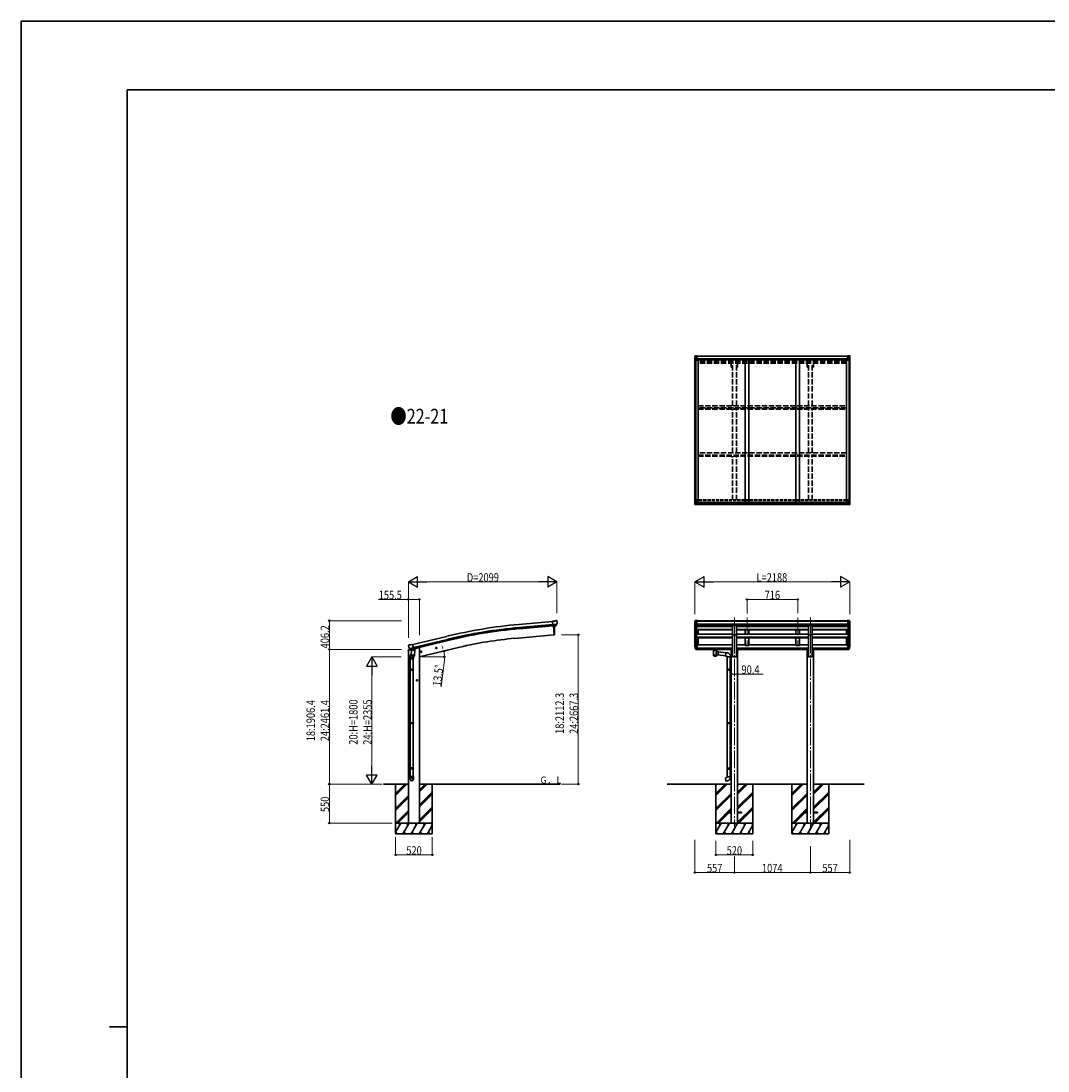
# Model space of a CAD drawing. Units: millimetres. Extents: x 0 to 42050, y 0 to 29700.
# Drawn here: x 0 to 14519, y 14850 to 29700 of the extents above; entities that cross this region are included whole.
import ezdxf

# ---------------------------------------------------------------- set-up
doc = ezdxf.new("R2010")
doc.units = ezdxf.units.MM
doc.linetypes.add('YCENTER_1', pattern=[13, 10, -1, 1, -1])
doc.linetypes.add('YHIDDEN_1', pattern=[4, 3, -1])
for name, color, linetype, lineweight in [('USER1', 3, 'Continuous', 13), ('YKK_12', 2, 'Continuous', 13), ('YKK_13', 4, 'Continuous', 30), ('YKK_A1', 4, 'Continuous', 30), ('YKK_D', 6, 'Continuous', 13), ('YKK_ZWAK', 7, 'Continuous', 30)]:
    doc.layers.add(name, color=color, linetype=linetype, lineweight=lineweight)
doc.styles.add('text-b', font='extslim2.shx', dxfattribs={"width": 0.8, "bigfont": 'extfont2.shx'})

msp = doc.modelspace()

# ---------------------------------------------------------------- linework, layer by layer
at = {"layer": 'YKK_12', "linetype": 'YCENTER_1', "ltscale": 25}
for p, q in [((10085, 21264), (10085, 20857)), ((10264, 21264), (10264, 20857)), ((10980, 21264), (10980, 20857)), ((11159, 21264), (11159, 20857)), ((10085, 21006), (10085, 18256)), ((11159, 21006), (11159, 18256))]:
    msp.add_line(p, q, dxfattribs=at)
at = {"layer": 'YKK_13', "linetype": 'Continuous'}
for p, q in [((9526, 24961), (9526, 24901)), ((9526, 24961), (9526, 24961)), ((9527, 24962), (9536, 24963)), ((9527, 24962), (9527, 24962)), ((9527, 24962), (9527, 24962)), ((9536, 24963), (9528, 24962)), ((9529, 24961), (9529, 24961)), ((9529, 24901), (9529, 24961)), ((9533, 24958), (9530, 24962)), ((9534, 24954), (9536, 24954)), ((9534, 24941), (9534, 24954)), ((9536, 24963), (9548, 24964)), ((9548, 24964), (9536, 24963)), ((9536, 24954), (9548, 24954)), ((9539, 24948), (9539, 24949)), ((9539, 24949), (9540, 24949)), ((9540, 24948), (9539, 24948)), ((9541, 24950), (9541, 24951)), ((9541, 24951), (9542, 24951)), ((9542, 24951), (9542, 24950)), ((9543, 24949), (9544, 24949)), ((9544, 24948), (9543, 24948)), ((9544, 24949), (9544, 24948)), ((9547, 24954), (9548, 24954)), ((9555, 24964), (9548, 24964)), ((9548, 24938), (9548, 24964)), ((9548, 24963), (9555, 24963)), ((9550, 24958), (9548, 24958)), ((9550, 24954), (9548, 24954)), ((9555, 24963), (9550, 24963)), ((9550, 24963), (9550, 24937)), ((9555, 24962), (9550, 24962)), ((9558, 24959), (9550, 24959)), ((9550, 24959), (9550, 24957)), ((9558, 24959), (9550, 24959)), ((9550, 24958), (9550, 24958)), ((9550, 24958), (9558, 24958)), ((9550, 24957), (9550, 24957)), ((9550, 24957), (9550, 24957)), ((9565, 24957), (9550, 24957)), ((9550, 24957), (9550, 24957)), ((9560, 24957), (9550, 24957)), ((9550, 24956), (9554, 24956)), ((9554, 24953), (9550, 24953)), ((9554, 24937), (9554, 24957)), ((9555, 24963), (9555, 24964)), ((9555, 24963), (9555, 24963)), ((9555, 24963), (9555, 24962)), ((9555, 24962), (9555, 24961)), ((9557, 24959), (9557, 24959)), ((9558, 24958), (9558, 24959)), ((9560, 24962), (9562, 24961)), ((9560, 24962), (9560, 24961)), ((9560, 24962), (9560, 24962)), ((9560, 24958), (9565, 24958)), ((9560, 24957), (9560, 24958)), ((9560, 24957), (9560, 24957)), ((9560, 24957), (9566, 24957)), ((9565, 24959), (9565, 24958)), ((9565, 24958), (9566, 24958)), ((9566, 24958), (9566, 24959)), ((9566, 24958), (9566, 24957)), ((9566, 24957), (9566, 24957)), ((11678, 24958), (11678, 24959)), ((11679, 24958), (11678, 24958)), ((11678, 24958), (11678, 24957)), ((11684, 24957), (11678, 24957)), ((11678, 24957), (11678, 24957)), ((11679, 24959), (11679, 24958)), ((11684, 24958), (11679, 24958)), ((11679, 24957), (11694, 24957)), ((11684, 24962), (11683, 24961)), ((11684, 24962), (11685, 24962)), ((11684, 24957), (11684, 24958)), ((11684, 24957), (11694, 24957)), ((11684, 24957), (11684, 24957)), ((11685, 24962), (11685, 24961)), ((11686, 24958), (11686, 24959)), ((11686, 24959), (11694, 24959)), ((11686, 24959), (11694, 24959)), ((11694, 24958), (11686, 24958)), ((11690, 24964), (11696, 24964)), ((11690, 24963), (11690, 24964)), ((11696, 24963), (11690, 24963)), ((11690, 24963), (11690, 24963)), ((11690, 24963), (11695, 24963)), ((11690, 24963), (11690, 24962)), ((11690, 24962), (11695, 24962)), ((11690, 24962), (11690, 24961)), ((11691, 24937), (11691, 24957)), ((11695, 24956), (11691, 24956)), ((11691, 24953), (11695, 24953)), ((11694, 24959), (11694, 24957)), ((11694, 24958), (11695, 24958)), ((11694, 24957), (11694, 24957)), ((11694, 24957), (11694, 24957)), ((11694, 24957), (11694, 24957)), ((11695, 24963), (11695, 24937)), ((11695, 24958), (11696, 24958)), ((11695, 24954), (11696, 24954)), ((11696, 24938), (11696, 24964)), ((11708, 24963), (11696, 24964)), ((11696, 24964), (11708, 24963)), ((11697, 24954), (11696, 24954)), ((11708, 24954), (11696, 24954)), ((11702, 24949), (11701, 24949)), ((11701, 24949), (11701, 24948)), ((11701, 24948), (11702, 24948)), ((11704, 24951), (11703, 24951)), ((11703, 24951), (11703, 24950)), ((11704, 24950), (11704, 24951)), ((11706, 24949), (11705, 24949)), ((11705, 24948), (11706, 24948)), ((11706, 24948), (11706, 24949)), ((11717, 24962), (11708, 24963)), ((11708, 24963), (11716, 24962)), ((11711, 24954), (11708, 24954)), ((11711, 24958), (11714, 24962)), ((11711, 24941), (11711, 24954)), ((11715, 24961), (11715, 24961)), ((11715, 24901), (11715, 24961)), ((11717, 24962), (11717, 24962)), ((11717, 24962), (11717, 24962)), ((11718, 24961), (11718, 24901)), ((11718, 24961), (11718, 24961)), ((9526, 24901), (9529, 24901)), ((9529, 24901), (9559, 24901)), ((9530, 24928), (9534, 24940)), ((9530, 24928), (9536, 24927)), ((9536, 24941), (9534, 24941)), ((9536, 24941), (9548, 24941)), ((9536, 24941), (9536, 24941)), ((9536, 24927), (9560, 24927)), ((9541, 24946), (9541, 24947)), ((9542, 24946), (9541, 24946)), ((9542, 24947), (9542, 24946)), ((9550, 24941), (9548, 24941)), ((9559, 24935), (9549, 24937)), ((9549, 24937), (9559, 24936)), ((9549, 24937), (9549, 24937)), ((9554, 24944), (9550, 24944)), ((9559, 24936), (9559, 24935)), ((9560, 24936), (9564, 24936)), ((9560, 24902), (9560, 24935)), ((9564, 24934), (9560, 24934)), ((9565, 24924), (9560, 24924)), ((9581, 24920), (9560, 24920)), ((9564, 24936), (9564, 24934)), ((9565, 24936), (9564, 24936)), ((9564, 24934), (9565, 24934)), ((9565, 24920), (9565, 24936)), ((11664, 24920), (11684, 24920)), ((11680, 24936), (11681, 24936)), ((11680, 24920), (11680, 24936)), ((11681, 24934), (11680, 24934)), ((11680, 24924), (11684, 24924)), ((11681, 24936), (11681, 24934)), ((11685, 24936), (11681, 24936)), ((11681, 24934), (11684, 24934)), ((11684, 24902), (11684, 24935)), ((11708, 24927), (11684, 24927)), ((11685, 24935), (11695, 24937)), ((11695, 24937), (11685, 24936)), ((11685, 24936), (11685, 24935)), ((11715, 24901), (11685, 24901)), ((11691, 24944), (11695, 24944)), ((11695, 24941), (11696, 24941)), ((11695, 24937), (11695, 24937)), ((11708, 24941), (11696, 24941)), ((11703, 24947), (11703, 24946)), ((11703, 24946), (11704, 24946)), ((11704, 24946), (11704, 24947)), ((11708, 24941), (11708, 24941)), ((11708, 24941), (11711, 24941)), ((11715, 24928), (11708, 24927)), ((11715, 24928), (11711, 24940)), ((11718, 24901), (11715, 24901)), ((9527, 22926), (9560, 22926)), ((9527, 22865), (9527, 22926)), ((9529, 22926), (9529, 22865)), ((9530, 22899), (9537, 22899)), ((9530, 22899), (9534, 22887)), ((9534, 22885), (9534, 22872)), ((9537, 22885), (9534, 22885)), ((9534, 22872), (9537, 22872)), ((9537, 22899), (9561, 22899)), ((9537, 22885), (9537, 22885)), ((9549, 22885), (9537, 22885)), ((9537, 22872), (9549, 22872)), ((9539, 22877), (9539, 22878)), ((9539, 22878), (9540, 22878)), ((9540, 22877), (9539, 22877)), ((9541, 22880), (9542, 22880)), ((9541, 22879), (9541, 22880)), ((9541, 22875), (9541, 22876)), ((9542, 22875), (9541, 22875)), ((9542, 22880), (9542, 22879)), ((9542, 22876), (9542, 22875)), ((9543, 22878), (9544, 22878)), ((9544, 22877), (9543, 22877)), ((9544, 22878), (9544, 22877)), ((9560, 22891), (9549, 22890)), ((9549, 22890), (9549, 22889)), ((9549, 22889), (9555, 22889)), ((9549, 22889), (9549, 22863)), ((9552, 22889), (9560, 22891)), ((9555, 22889), (9564, 22889)), ((9560, 22891), (9560, 22891)), ((9561, 22925), (9561, 22891)), ((9565, 22888), (9565, 22868)), ((11679, 22888), (11679, 22868)), ((11689, 22889), (11680, 22889)), ((11684, 22925), (11684, 22891)), ((11708, 22899), (11684, 22899)), ((11718, 22926), (11685, 22926)), ((11685, 22891), (11695, 22890)), ((11692, 22889), (11685, 22891)), ((11685, 22891), (11685, 22891)), ((11696, 22889), (11689, 22889)), ((11695, 22890), (11695, 22889)), ((11696, 22889), (11696, 22863)), ((11696, 22885), (11708, 22885)), ((11708, 22872), (11696, 22872)), ((11702, 22878), (11701, 22878)), ((11701, 22878), (11701, 22877)), ((11701, 22877), (11702, 22877)), ((11703, 22880), (11702, 22880)), ((11702, 22880), (11702, 22879)), ((11702, 22876), (11702, 22875)), ((11702, 22875), (11703, 22875)), ((11703, 22879), (11703, 22880)), ((11703, 22875), (11703, 22876)), ((11705, 22878), (11704, 22878)), ((11704, 22877), (11705, 22877)), ((11705, 22877), (11705, 22878)), ((11715, 22899), (11708, 22899)), ((11708, 22885), (11708, 22885)), ((11708, 22885), (11710, 22885)), ((11710, 22872), (11708, 22872)), ((11715, 22899), (11710, 22887)), ((11710, 22885), (11710, 22872)), ((11715, 22926), (11715, 22865)), ((11718, 22865), (11718, 22926)), ((9528, 22864), (9537, 22863)), ((9528, 22864), (9528, 22864)), ((9529, 22865), (9529, 22865)), ((9536, 22863), (9529, 22864)), ((9533, 22868), (9531, 22865)), ((9537, 22863), (9555, 22862)), ((9549, 22863), (9537, 22863)), ((9565, 22868), (9555, 22868)), ((9564, 22868), (9555, 22868)), ((9555, 22862), (9555, 22868)), ((9565, 22868), (9565, 22868)), ((11679, 22868), (11679, 22868)), ((11679, 22868), (11689, 22868)), ((11680, 22868), (11689, 22868)), ((11689, 22862), (11689, 22868)), ((11708, 22863), (11689, 22862)), ((11696, 22863), (11708, 22863)), ((11717, 22864), (11708, 22863)), ((11708, 22863), (11716, 22864)), ((11711, 22868), (11714, 22865)), ((11715, 22865), (11715, 22865)), ((11717, 22864), (11717, 22864))]:
    msp.add_line(p, q, dxfattribs=at)
at = {"layer": 'YKK_13'}
for p, q in [((7541, 21212), (7514, 21210)), ((7520, 21145), (7514, 21210)), ((7577, 21170), (7518, 21165)), ((7530, 21146), (7520, 21145)), ((7530, 21146), (7556, 21148)), ((7530, 21146), (7530, 21146)), ((7541, 21212), (7553, 21219)), ((7568, 21221), (7554, 21219)), ((7564, 21149), (7556, 21148)), ((7556, 21148), (7556, 21148)), ((7566, 21150), (7577, 21169)), ((7577, 21215), (7571, 21219)), ((7577, 21171), (7577, 21170)), ((7577, 21170), (7577, 21169)), ((7578, 21213), (7578, 21211)), ((5476, 20864), (5477, 20863)), ((5480, 20873), (5477, 20866)), ((5484, 20875), (5497, 20878)), ((5490, 20824), (5548, 20837)), ((5490, 20824), (5491, 20823)), ((5507, 20809), (5491, 20823)), ((5491, 20823), (5491, 20823)), ((5511, 20875), (5498, 20878)), ((5510, 20808), (5517, 20810)), ((5511, 20875), (5537, 20882)), ((5511, 20808), (5512, 20809)), ((5512, 20809), (5549, 20817)), ((5514, 20808), (5514, 20808)), ((5515, 20807), (5541, 20800)), ((5518, 20810), (5517, 20810)), ((5522, 20801), (5517, 20734)), ((5542, 20816), (5518, 20810)), ((5567, 20798), (5522, 20801)), ((5523, 20805), (5523, 20801)), ((5552, 20818), (5537, 20882)), ((5543, 20816), (5542, 20816)), ((5543, 20816), (5542, 20801)), ((5543, 20816), (5552, 20818)), ((5549, 20817), (5550, 20818)), ((5552, 20820), (5553, 20820)), ((5553, 20820), (5566, 20805)), ((5563, 20731), (5567, 20798)), ((5566, 20805), (5566, 20798)), ((9531, 20845), (9541, 20826)), ((9542, 20827), (9532, 20846)), ((9533, 20828), (9541, 20811)), ((9548, 20827), (9543, 20827)), ((9548, 20825), (9543, 20825)), ((9548, 20809), (9543, 20809)), ((9548, 20871), (9548, 20809)), ((9555, 20871), (9548, 20871)), ((9555, 20833), (9548, 20833)), ((9555, 20828), (9548, 20828)), ((9555, 20810), (9548, 20810)), ((9555, 20871), (9555, 20810)), ((9770, 20824), (9770, 20825)), ((9770, 20825), (9770, 20825)), ((9770, 20825), (9770, 20825)), ((9770, 20825), (9770, 20825)), ((9770, 20825), (9770, 20825)), ((9770, 20825), (9771, 20825)), ((9770, 20824), (9770, 20823)), ((9770, 20824), (9770, 20814)), ((9770, 20814), (9770, 20814)), ((9770, 20814), (9770, 20813)), ((9770, 20813), (9770, 20813)), ((9770, 20813), (9770, 20813)), ((9770, 20813), (9770, 20813)), ((9770, 20813), (9771, 20813)), ((9771, 20825), (9771, 20825)), ((9771, 20825), (9772, 20825)), ((9771, 20813), (9771, 20813)), ((9771, 20813), (9772, 20813)), ((9772, 20825), (9855, 20825)), ((9772, 20825), (9772, 20825)), ((9772, 20823), (9855, 20823)), ((9772, 20813), (9786, 20813)), ((9772, 20813), (9772, 20813)), ((9786, 20806), (9786, 20817)), ((9786, 20806), (9786, 20806)), ((9786, 20806), (9787, 20805)), ((9787, 20805), (9787, 20804)), ((9787, 20804), (9788, 20803)), ((9788, 20803), (9789, 20802)), ((9789, 20802), (9790, 20802)), ((9790, 20802), (9790, 20721)), ((9836, 20802), (9838, 20803)), ((9836, 20784), (9836, 20802)), ((9836, 20802), (9836, 20802)), ((9838, 20803), (9839, 20803)), ((9839, 20803), (9840, 20804)), ((9840, 20806), (9840, 20817)), ((9840, 20813), (9855, 20813)), ((9840, 20805), (9840, 20806)), ((9840, 20804), (9840, 20805)), ((9855, 20825), (9855, 20825)), ((9855, 20825), (9856, 20825)), ((9855, 20813), (9855, 20813)), ((9855, 20813), (9856, 20813)), ((9856, 20825), (9856, 20825)), ((9856, 20825), (9856, 20825)), ((9856, 20825), (9857, 20825)), ((9856, 20813), (9856, 20813)), ((9856, 20813), (9856, 20813)), ((9856, 20813), (9857, 20813)), ((9857, 20825), (9857, 20825)), ((9857, 20825), (9857, 20825)), ((9857, 20825), (9857, 20824)), ((9857, 20824), (9857, 20814)), ((9857, 20813), (9857, 20814)), ((9857, 20814), (9857, 20814)), ((9857, 20813), (9857, 20813)), ((11690, 20871), (11690, 20810)), ((11690, 20871), (11696, 20871)), ((11690, 20833), (11696, 20833)), ((11690, 20828), (11696, 20828)), ((11690, 20810), (11696, 20810)), ((11696, 20871), (11696, 20809)), ((11696, 20827), (11701, 20827)), ((11696, 20825), (11701, 20825)), ((11696, 20809), (11701, 20809)), ((11703, 20827), (11712, 20846)), ((11714, 20845), (11704, 20826)), ((11711, 20828), (11704, 20811)), ((5501, 20679), (5501, 20713)), ((5547, 20679), (5501, 20679)), ((5503, 20679), (5503, 20532)), ((5519, 20759), (5504, 20721)), ((5516, 20722), (5517, 20734)), ((5563, 20731), (5517, 20734)), ((5517, 20721), (5517, 20721)), ((5518, 20720), (5560, 20717)), ((5548, 20718), (5544, 20706)), ((5545, 20679), (5545, 20532)), ((5547, 20713), (5547, 20679)), ((5563, 20731), (5562, 20719)), ((9861, 20780), (9836, 20784)), ((9836, 20721), (9836, 20738)), ((9836, 20738), (9854, 20735)), ((9861, 20780), (9854, 20735)), ((9962, 20720), (9855, 20737)), ((9966, 20762), (9861, 20778)), ((9966, 20764), (9962, 20718)), ((9962, 20718), (9982, 20716)), ((9987, 20762), (9966, 20764)), ((9982, 20716), (9982, 20706)), ((9982, 20706), (10028, 20706)), ((9984, 20706), (9984, 20532)), ((10026, 20706), (10026, 20534)), ((10028, 20706), (10028, 20717)), ((5501, 20530), (5502, 20532)), ((5547, 20530), (5501, 20530)), ((5501, 20530), (5501, 20522)), ((5547, 20522), (5501, 20522)), ((5501, 20522), (5502, 20520)), ((5546, 20532), (5502, 20532)), ((5546, 20520), (5502, 20520)), ((5503, 20520), (5503, 19776)), ((5545, 20520), (5545, 19776)), ((5547, 20530), (5546, 20532)), ((5547, 20522), (5546, 20520)), ((5547, 20530), (5547, 20522)), ((9982, 20530), (9983, 20532)), ((9982, 20530), (10026, 20530)), ((9982, 20530), (9982, 20522)), ((9982, 20522), (10026, 20522)), ((9982, 20522), (9983, 20520)), ((9983, 20532), (10026, 20532)), ((9983, 20520), (10026, 20520)), ((9984, 20520), (9984, 19776)), ((10022, 20530), (10021, 20532)), ((10022, 20522), (10021, 20520)), ((10022, 20530), (10022, 20522)), ((10024, 20534), (10040, 20535)), ((10024, 20532), (10024, 20534)), ((10024, 20532), (10026, 20532)), ((10024, 20519), (10026, 20519)), ((10024, 20517), (10024, 20519)), ((10024, 20517), (10040, 20517)), ((10026, 20519), (10026, 20532)), ((10026, 20517), (10026, 19778)), ((10040, 20535), (10040, 20517)), ((5501, 19774), (5502, 19776)), ((5547, 19774), (5501, 19774)), ((5501, 19774), (5501, 19766)), ((5547, 19766), (5501, 19766)), ((5501, 19766), (5502, 19764)), ((5546, 19776), (5502, 19776)), ((5546, 19764), (5502, 19764)), ((5503, 19764), (5503, 19014)), ((5545, 19764), (5545, 19014)), ((5547, 19774), (5546, 19776)), ((5547, 19766), (5546, 19764)), ((5547, 19774), (5547, 19766)), ((9982, 19774), (9983, 19776)), ((9982, 19774), (10026, 19774)), ((9982, 19774), (9982, 19766)), ((9982, 19766), (10026, 19766)), ((9982, 19766), (9983, 19764)), ((9983, 19776), (10026, 19776)), ((9983, 19764), (10026, 19764)), ((9984, 19764), (9984, 19131)), ((10022, 19774), (10021, 19776)), ((10022, 19766), (10021, 19764)), ((10022, 19774), (10022, 19766)), ((10024, 19778), (10040, 19779)), ((10024, 19776), (10024, 19778)), ((10024, 19776), (10026, 19776)), ((10024, 19763), (10026, 19763)), ((10024, 19761), (10024, 19763)), ((10024, 19761), (10040, 19761)), ((10026, 19763), (10026, 19776)), ((10026, 19761), (10026, 19133)), ((10040, 19779), (10040, 19761)), ((5501, 19134), (5502, 19136)), ((5547, 19134), (5501, 19134)), ((5501, 19134), (5501, 19126)), ((5547, 19126), (5501, 19126)), ((5501, 19126), (5502, 19124)), ((5501, 18979), (5501, 19014)), ((5547, 19014), (5501, 19014)), ((5546, 19136), (5502, 19136)), ((5546, 19124), (5502, 19124)), ((5503, 19124), (5503, 19014)), ((5545, 19124), (5545, 19014)), ((5547, 19134), (5546, 19136)), ((5547, 19126), (5546, 19124)), ((5547, 19134), (5547, 19126)), ((5547, 18979), (5547, 19014)), ((9982, 19129), (9983, 19131)), ((9982, 19129), (10026, 19129)), ((9982, 19129), (9982, 19121)), ((9982, 19121), (10026, 19121)), ((9982, 19121), (9983, 19119)), ((9982, 19009), (10028, 19009)), ((9982, 18999), (9982, 19009)), ((9983, 19131), (10026, 19131)), ((9983, 19119), (10026, 19119)), ((9984, 19119), (9984, 19009)), ((10022, 19129), (10021, 19131)), ((10022, 19121), (10021, 19119)), ((10022, 19129), (10022, 19121)), ((10024, 19133), (10040, 19134)), ((10024, 19131), (10024, 19133)), ((10024, 19131), (10026, 19131)), ((10024, 19118), (10026, 19118)), ((10024, 19116), (10024, 19118)), ((10024, 19116), (10040, 19116)), ((10026, 19118), (10026, 19131)), ((10026, 19116), (10026, 19009)), ((10028, 19009), (10028, 18998)), ((10040, 19134), (10040, 19116)), ((9962, 18997), (9982, 18999)), ((9966, 18951), (9962, 18997)), ((9987, 18953), (9966, 18951))]:
    msp.add_line(p, q, dxfattribs=at)
at = {"layer": 'YKK_13', "ltscale": 25}
for p, q in [((7527, 21146), (7538, 21018)), ((10058, 21152), (10113, 21152)), ((10058, 21018), (10058, 21152)), ((10113, 21018), (10113, 21152)), ((11132, 21152), (11187, 21152)), ((11132, 21018), (11132, 21152)), ((11187, 21018), (11187, 21152)), ((7538, 21018), (7540, 21018)), ((10058, 21018), (10113, 21018)), ((11132, 21018), (11187, 21018)), ((5660, 20771), (5655, 20790)), ((5862, 20830), (5881, 20834)), ((5866, 20838), (5864, 20830)), ((5864, 20830), (5870, 20825)), ((5874, 20839), (5866, 20838)), ((5874, 20822), (5869, 20842)), ((5870, 20825), (5877, 20827)), ((5879, 20834), (5874, 20839)), ((5877, 20827), (5879, 20834)), ((5648, 20778), (5667, 20783)), ((5653, 20786), (5650, 20779)), ((5650, 20779), (5656, 20774)), ((5660, 20788), (5653, 20786)), ((5656, 20774), (5663, 20775)), ((5665, 20782), (5660, 20788)), ((5663, 20775), (5665, 20782)), ((5609, 20376), (5589, 20376)), ((5599, 20383), (5593, 20380)), ((5593, 20380), (5593, 20372)), ((5593, 20372), (5599, 20368)), ((5599, 20366), (5599, 20386)), ((5606, 20380), (5599, 20383)), ((5599, 20368), (5606, 20372)), ((5606, 20372), (5606, 20380)), ((9985, 18510), (9985, 18501)), ((9985, 18510), (10040, 18510)), ((9985, 18501), (10040, 18501)), ((10130, 18510), (10185, 18510)), ((10130, 18501), (10185, 18501)), ((10185, 18510), (10185, 18501)), ((11059, 18510), (11059, 18501)), ((11059, 18510), (11114, 18510)), ((11059, 18501), (11114, 18501)), ((11204, 18510), (11259, 18510)), ((11204, 18501), (11259, 18501)), ((11259, 18510), (11259, 18501))]:
    msp.add_line(p, q, dxfattribs=at)
at = {"layer": 'YKK_13', "linetype": 'Continuous', "ltscale": 0.5}
for p, q in [((9526, 21211), (9526, 21210)), ((9533, 21220), (9529, 21214)), ((9541, 21149), (9531, 21165)), ((9536, 21220), (9534, 21220)), ((9536, 21220), (9555, 21220)), ((9548, 21147), (9543, 21148)), ((9548, 21147), (9548, 21220)), ((9555, 21148), (9548, 21148)), ((9555, 21220), (9565, 21220)), ((9555, 21148), (9555, 21220)), ((9565, 21219), (9565, 21220)), ((11690, 21220), (11680, 21220)), ((11680, 21219), (11680, 21220)), ((11690, 21148), (11690, 21220)), ((11708, 21220), (11690, 21220)), ((11690, 21148), (11696, 21148)), ((11696, 21147), (11696, 21220)), ((11696, 21147), (11701, 21148)), ((11704, 21149), (11713, 21165)), ((11708, 21220), (11711, 21220)), ((11711, 21220), (11715, 21214)), ((11718, 21211), (11718, 21210)), ((5475, 20796), (5518, 20806)), ((5475, 20803), (5475, 20796)), ((5504, 20812), (5477, 20805)), ((5557, 20815), (5576, 20820)), ((5580, 20828), (5580, 20825))]:
    msp.add_line(p, q, dxfattribs=at)
at = {"layer": 'YKK_13', "linetype": 'Continuous'}
for centre in [(9541, 24949), (11703, 24949), (9542, 22878), (11703, 22878)]:
    msp.add_circle(centre, 5.3, dxfattribs=at)
at = {"layer": 'YKK_13', "ltscale": 25}
for centre, radius in [((5872, 20832), 8.5), ((5872, 20832), 7.7), ((5872, 20832), 6.5), ((5658, 20781), 8.5), ((5658, 20781), 7.7), ((5658, 20781), 6.5), ((5599, 20376), 7.7), ((5599, 20376), 8.5), ((5599, 20376), 6.5)]:
    msp.add_circle(centre, radius, dxfattribs=at)
at = {"layer": 'YKK_13', "linetype": 'Continuous'}
for centre, radius, start, end in [((9527, 24961), 0.999, 93.4424, 179.9508), ((9527, 24961), 1, 93.5002, 180.0008), ((9527, 24961), 0.999, 93.4424, 179.9508), ((9528, 24975), 12.7, 269.2447, 275.1031), ((9530, 24961), 1.28, 131.1783, 182.459), ((9540, 24950), 0.96, 270, 0), ((9540, 24947), 0.96, 0, 90), ((9543, 24950), 0.96, 180, 270), ((9543, 24947), 0.96, 90, 180), ((9550, 24959), 0.5, 180.0011, 270.0011), ((9550, 24959), 0.5, 179.998, 269.9969), ((9550, 24956), 0.513, 91.8803, 181.0471), ((9550, 24956), 0.5, 90.529, 180.0446), ((9565, 24964), 7.69, 268.97, 276.4343), ((11679, 24964), 7.69, 263.5657, 271.03), ((11694, 24959), 0.5, 269.9989, 359.9989), ((11694, 24959), 0.5, 270.0031, 0.002), ((11694, 24956), 0.513, 358.9529, 88.1197), ((11694, 24956), 0.5, 359.9554, 89.471), ((11702, 24950), 0.96, 270, 0), ((11702, 24947), 0.96, 0, 90), ((11705, 24950), 0.96, 180, 270), ((11705, 24947), 0.96, 90, 180), ((11714, 24961), 1.28, 357.541, 48.8217), ((11716, 24975), 12.7, 264.8969, 270.7553), ((11717, 24961), 0.999, 0.0492, 86.5576), ((11717, 24961), 1, 359.9992, 86.4998), ((11717, 24961), 0.999, 0.0492, 86.5576), ((9549, 24938), 0.937, 182.3221, 263.2677), ((9549, 24938), 0.937, 182.3221, 263.2677), ((9559, 24935), 0.937, 2.3221, 83.2677), ((9559, 24934), 0.937, 2.3221, 83.2677), ((9559, 24902), 1, 270, 0), ((11685, 24935), 0.937, 96.7323, 177.6779), ((11685, 24934), 0.937, 96.7323, 177.6779), ((11685, 24902), 1, 180, 270), ((11695, 24938), 0.937, 276.7323, 357.6779), ((11695, 24938), 0.937, 276.7323, 357.6779), ((9540, 22879), 0.96, 270, 0), ((9540, 22876), 0.96, 0, 90), ((9543, 22879), 0.96, 180, 270), ((9543, 22876), 0.96, 90, 180), ((9550, 22889), 0.937, 96.7323, 129.066), ((9560, 22925), 1, 0, 90), ((9560, 22892), 0.937, 276.7323, 357.6779), ((9560, 22892), 0.937, 276.7323, 357.6779), ((11685, 22925), 1, 90, 180), ((11685, 22892), 0.937, 182.3221, 263.2677), ((11685, 22892), 0.937, 182.3221, 263.2677), ((11695, 22889), 0.937, 50.934, 83.2677), ((11702, 22879), 0.96, 270, 0), ((11702, 22876), 0.96, 0, 90), ((11704, 22879), 0.96, 180, 270), ((11704, 22876), 0.96, 90, 180), ((9528, 22865), 0.999, 180.0492, 266.5576), ((9528, 22865), 1, 179.9992, 266.4998), ((9528, 22865), 0.999, 180.0492, 266.5576), ((9531, 22865), 1.28, 177.541, 228.8217), ((9529, 22851), 12.7, 84.8969, 90.7553), ((11714, 22865), 1.28, 311.1783, 2.459), ((11716, 22851), 12.7, 89.2447, 95.1031), ((11717, 22865), 0.999, 273.4424, 359.9508), ((11717, 22865), 1, 273.5002, 0.0008), ((11717, 22865), 0.999, 273.4424, 359.9508)]:
    msp.add_arc(centre, radius, start, end, dxfattribs=at)
at = {"layer": 'YKK_13', "ltscale": 25}
for centre, radius, start, end in [((6644, 21074), 900, 356.6392, 4.6499), ((7540, 21021), 3, 277, 356.6392)]:
    msp.add_arc(centre, radius, start, end, dxfattribs=at)
at = {"layer": 'YKK_13'}
for centre, radius, start, end in [((7554, 21216), 3, 95, 120), ((7568, 21216), 5, 50.0065, 94.9935), ((7376, 21194), 202, 353.4085, 5), ((5673, 20910), 202, 193.5, 205.0912), ((5485, 20870), 5, 103.5, 148.5), ((5497, 20875), 3, 78.5, 103.5), ((5511, 20809), 0.5, 248.2375, 283.5), ((5514, 20808), 0.5, 356, 103.5), ((5515, 20808), 1, 176, 256), ((5541, 20801), 1.03, 250.039, 351.9657), ((5544, 20816), 0.604, 100.5984, 172.2059), ((5550, 20818), 0.5, 283.5, 318.7625), ((9617, 20867), 89.1, 174.4958, 194.4119), ((9616, 20872), 88.1, 177.2239, 197.2107), ((9661, 20864), 133, 183.2799, 195.713), ((9543, 20828), 3, 210, 270), ((9543, 20812), 3, 210, 270), ((9543, 20828), 1.5, 210, 270), ((11701, 20828), 1.5, 270, 330), ((11701, 20828), 3, 270, 330), ((11701, 20812), 3, 270, 330), ((11583, 20864), 133, 344.287, 356.7201), ((11628, 20872), 88.1, 342.7893, 2.7761), ((11628, 20867), 89.1, 345.5881, 5.5042), ((5531, 20713), 30, 177.4514, 180), ((5518, 20722), 1.95, 175.0402, 217.4777), ((5518, 20722), 2, 217.4096, 266), ((5560, 20719), 2, 266, 349.4684), ((9983, 20717), 45, 0, 85), ((9983, 18998), 45, 275, 0)]:
    msp.add_arc(centre, radius, start, end, dxfattribs=at)
at = {"layer": 'YKK_13', "linetype": 'Continuous', "ltscale": 0.5}
for centre, radius, start, end in [((9529, 21211), 3, 93, 180), ((9728, 21210), 202, 180, 192.9026), ((9534, 21219), 1, 93.5, 145), ((9543, 21151), 3, 210, 266.5), ((11701, 21151), 3, 273.5, 330), ((11711, 21219), 1, 35, 86.5), ((11516, 21210), 202, 347.0974, 0), ((11715, 21211), 3, 0, 87), ((5478, 20803), 3, 103.5, 180), ((5575, 20825), 5, 283.5, 0)]:
    msp.add_arc(centre, radius, start, end, dxfattribs=at)
at = {"layer": 'YKK_13', "linetype": 'Continuous', "extrusion": (0, 0, -1)}
for centre, major_axis, ratio, start_param, end_param in [((9529, 24962), (2, 0.12), 0.060933, 2.071256, 3.14534), ((9728, 24975), (201, 12), 0.060933, 3.14534, 3.145839), ((9529, 24959), (-0.02, 3), 0.466854, 0.125683, 0.759696), ((9531, 24954), (0.03, 5), 0.573921, 0.767272, 1.551125), ((9455, 24954), (81.7, 0), 0.061163, 6.282413, 6.283185), ((9530, 24930), (0.85, 2.32), 0.403757, 3.00878, 3.974439), ((9533, 24941), (0, 3), 0.468246, 1.577288, 2.012794), ((11680, 22888), (-1, -0.021), 0.906239, 0.018705, 1.589501), ((11790, 22872), (-81.7, 0), 0.061163, 6.282413, 6.283185), ((11712, 22885), (0, -3), 0.468246, 1.577288, 2.012794), ((11713, 22872), (-0.03, -5), 0.573921, 0.767272, 1.551125), ((11714, 22896), (-0.85, -2.32), 0.403757, 3.00878, 3.974439), ((11680, 22868), (-1, 0.012), 0.707053, 4.703664, 6.124411), ((11715, 22867), (0.02, -3), 0.466854, 0.125683, 0.759696), ((11715, 22864), (-2, -0.12), 0.060933, 2.071256, 3.14534), ((11516, 22852), (-201, -12), 0.060933, 3.14534, 3.145839)]:
    msp.add_ellipse(centre, major_axis=major_axis, ratio=ratio, start_param=start_param, end_param=end_param, dxfattribs=at)
at = {"layer": 'YKK_13', "linetype": 'Continuous'}
for centre, major_axis, ratio, start_param, end_param in [((11790, 24954), (-81.7, 0), 0.061163, 6.282413, 6.283185), ((11713, 24954), (-0.03, 5), 0.573921, 0.767272, 1.551125), ((11715, 24959), (0.02, 3), 0.466854, 0.125683, 0.759696), ((11715, 24962), (-2, 0.12), 0.060933, 2.071256, 3.14534), ((11516, 24975), (-201, 12), 0.060933, 3.14534, 3.145839), ((11712, 24941), (0, 3), 0.468246, 1.577288, 2.012794), ((11714, 24930), (-0.85, 2.32), 0.403757, 3.00878, 3.974439), ((9531, 22896), (0.85, -2.32), 0.403757, 3.00878, 3.974439), ((9531, 22872), (0.03, -5), 0.573921, 0.767272, 1.551125), ((9533, 22885), (0, -3), 0.468246, 1.577288, 2.012794), ((9455, 22872), (81.7, 0), 0.061163, 6.282413, 6.283185), ((9564, 22888), (1, -0.021), 0.906239, 0.018705, 1.589501), ((9530, 22864), (2, -0.12), 0.060933, 2.071256, 3.14534), ((9729, 22852), (201, -12), 0.060933, 3.14534, 3.145839), ((9530, 22867), (-0.02, -3), 0.466854, 0.125683, 0.759696), ((9564, 22868), (1, 0.012), 0.707053, 4.703664, 6.124411)]:
    msp.add_ellipse(centre, major_axis=major_axis, ratio=ratio, start_param=start_param, end_param=end_param, dxfattribs=at)
at = {"layer": 'YKK_13', "extrusion": (0, 0, -1)}
for centre, major_axis, ratio, start_param, end_param in [((7563, 21152), (1.62, -2.54), 0.997631, 5.80419, 6.600612), ((7563, 21152), (-3.5, 2.17), 0.650902, 4.095823, 4.168633), ((7582, 21217), (-15.4, 3.4), 0.101033, 0.307812, 0.308043), ((7575, 21213), (2.71, -1.31), 0.997474, 4.96062, 5.746529), ((5479, 20865), (-1.57, -2.57), 0.99628, 0.783535, 1.570796), ((9772, 20823), (2, 0), 0.109601, 3.141593, 4.712389), ((9813, 20801), (-22.9, 0.4), 0.072511, 4.711586, 6.282382), ((9813, 20800), (-22.9, 0.4), 0.072511, 4.711586, 6.282382), ((9813, 20801), (22.9, 0.4), 0.07247, 0.000809, 1.571605), ((9813, 20800), (22.9, 0.4), 0.07247, 0.000809, 1.571605), ((9855, 20823), (2, 0), 0.109601, 4.712389, 6.283185), ((9813, 20721), (22.9, 0), 0.101955, 6.282972, 9.424821), ((9813, 20758), (-22.8, -26.6), 0.234429, 3.156333, 4.597638), ((9816, 20760), (20.3, -22.2), 0.045535, 4.975651, 6.24419)]:
    msp.add_ellipse(centre, major_axis=major_axis, ratio=ratio, start_param=start_param, end_param=end_param, dxfattribs=at)
at = {"layer": 'YKK_13', "extrusion": (1.16446e-16, 7.41845e-17, -1)}
msp.add_ellipse((7563, 21152), major_axis=(1.62, -2.54), ratio=0.997631, start_param=0.390237, end_param=0.478995, dxfattribs=at)
at = {"layer": 'YKK_13'}
for centre, major_axis, ratio, start_param, end_param in [((5509, 20811), (-0.73, -2.92), 0.997631, 5.80419, 6.600612), ((5509, 20811), (2.63, 3.16), 0.650902, 4.095823, 4.168633), ((5509, 20811), (-0.73, -2.92), 0.997631, 0.390237, 0.478995), ((9813, 20817), (27, 0), 0.122176, 0, 3.141593), ((9824, 20806), (16, 0), 0.361356, 6.263698, 6.283185), ((5524, 20713), (23, 0), 0.996195, 2.358557, 6.325324), ((5524, 20713), (21, 0), 0.996195, 2.778668, 5.951239), ((9813, 20734), (22.9, 0), 0.122865, 3.141593, 6.283185), ((5524, 18981), (-23, 0), 0.996195, 3.141593, 6.283185), ((5524, 18979), (-23, 0), 0.996195, 3.141593, 6.283185), ((5524, 18979), (0, -23.4), 0.981806, 4.712389, 7.853982)]:
    msp.add_ellipse(centre, major_axis=major_axis, ratio=ratio, start_param=start_param, end_param=end_param, dxfattribs=at)
msp.add_ellipse((5524, 18979), major_axis=(21, 0), ratio=0.996195, dxfattribs=at)
at = {"layer": 'YKK_A1', "ltscale": 25}
for p, q in [((9550, 24961), (11695, 24961)), ((9550, 24959), (11695, 24959)), ((11671, 24906), (9573, 24906)), ((11664, 24921), (9581, 24921)), ((9581, 24921), (9581, 24906)), ((10239, 22889), (10239, 24918)), ((10289, 24918), (10239, 24918)), ((10289, 22889), (10289, 24918)), ((10955, 22889), (10955, 24918)), ((11005, 24918), (10955, 24918)), ((11005, 22889), (11005, 24918)), ((11664, 24921), (11664, 24906)), ((7515, 21208), (7038, 21165)), ((7518, 21165), (7041, 21122)), ((7520, 21148), (7043, 21105)), ((7527, 21146), (7538, 21018)), ((10058, 21138), (9548, 21138)), ((10058, 21096), (9548, 21096)), ((10058, 21095), (9548, 21095)), ((10058, 21091), (9548, 21091)), ((10113, 21138), (11132, 21138)), ((10113, 21096), (11132, 21096)), ((10113, 21095), (11132, 21095)), ((10113, 21091), (11132, 21091)), ((10239, 21150), (10239, 21138)), ((10239, 21091), (10239, 21027)), ((10289, 21150), (10289, 21138)), ((10289, 21091), (10289, 21027)), ((10955, 21150), (10955, 21138)), ((10955, 21091), (10955, 21027)), ((11005, 21150), (11005, 21138)), ((11005, 21091), (11005, 21027)), ((11187, 21138), (11696, 21138)), ((11187, 21096), (11696, 21096)), ((11187, 21095), (11696, 21095)), ((11187, 21091), (11696, 21091)), ((5538, 20880), (6021, 20997)), ((5548, 20838), (6031, 20955)), ((5552, 20821), (6035, 20939)), ((7538, 21018), (6980, 20969)), ((10058, 21027), (9548, 21027)), ((10058, 20988), (9548, 20988)), ((10058, 20986), (9548, 20986)), ((10058, 20977), (9548, 20977)), ((10058, 21023), (10058, 20706)), ((10113, 21027), (11132, 21027)), ((10113, 20706), (10113, 21023)), ((10113, 20988), (11132, 20988)), ((10113, 20986), (11132, 20986)), ((10113, 20977), (11132, 20977)), ((10239, 20977), (10239, 20870)), ((10289, 20977), (10289, 20870)), ((10955, 20977), (10955, 20870)), ((11005, 20977), (11005, 20870)), ((11132, 21023), (11132, 20706)), ((11187, 21027), (11696, 21027)), ((11187, 20706), (11187, 21023)), ((11187, 20988), (11696, 20988)), ((11187, 20986), (11696, 20986)), ((11187, 20977), (11696, 20977)), ((5613, 20835), (5580, 20827)), ((5633, 20706), (6205, 20843)), ((9555, 20831), (10040, 20831)), ((9555, 20830), (10040, 20830)), ((9555, 20812), (9786, 20812)), ((9573, 20875), (10058, 20875)), ((9840, 20812), (10040, 20812)), ((10040, 18356), (10040, 20832)), ((10040, 20832), (10058, 20832)), ((10113, 20875), (10239, 20875)), ((10113, 20832), (10130, 20832)), ((10130, 18356), (10130, 20832)), ((10130, 20831), (11114, 20831)), ((10130, 20830), (11114, 20830)), ((10130, 20812), (11114, 20812)), ((10239, 20870), (10289, 20870)), ((10289, 20875), (10955, 20875)), ((10955, 20870), (11005, 20870)), ((11005, 20875), (11132, 20875)), ((11114, 20832), (11132, 20832)), ((11114, 18356), (11114, 20832)), ((11187, 20875), (11671, 20875)), ((11187, 20832), (11204, 20832)), ((11204, 18356), (11204, 20832)), ((11204, 20831), (11696, 20831)), ((11204, 20830), (11696, 20830)), ((11204, 20812), (11696, 20812)), ((10058, 20706), (10113, 20706)), ((11132, 20706), (11187, 20706)), ((5478, 18906), (5127, 18906)), ((5295, 18906), (5295, 18206)), ((5633, 18906), (7621, 18906)), ((5815, 18906), (5815, 18206)), ((10040, 18906), (9135, 18906)), ((9825, 18906), (9825, 18206)), ((10130, 18906), (11114, 18906)), ((10345, 18906), (10345, 18206)), ((10899, 18906), (10899, 18206)), ((11204, 18906), (11918, 18906)), ((11419, 18906), (11419, 18206))]:
    msp.add_line(p, q, dxfattribs=at)
at = {"layer": 'YKK_A1'}
for p, q in [((9528, 22926), (9528, 24901)), ((9537, 22926), (9537, 24901)), ((9538, 22926), (9538, 24901)), ((9560, 24919), (9573, 24919)), ((9573, 22889), (9573, 24919)), ((11671, 22889), (11671, 24919)), ((11684, 24919), (11671, 24919)), ((11707, 22926), (11707, 24901)), ((11707, 22926), (11707, 24901)), ((11716, 22926), (11716, 24901)), ((9565, 22889), (11680, 22889)), ((9565, 22887), (11679, 22887)), ((9565, 22871), (11679, 22871)), ((9555, 22865), (11689, 22865)), ((9555, 22864), (11689, 22864)), ((9528, 20869), (9528, 21182)), ((9533, 21163), (9533, 20845)), ((9542, 21148), (9542, 20827)), ((9548, 21147), (9548, 20871)), ((9555, 21219), (11690, 21219)), ((9555, 21213), (11690, 21213)), ((9555, 21170), (11690, 21170)), ((9555, 21152), (11690, 21152)), ((10058, 21150), (9555, 21150)), ((9573, 21138), (9573, 21150)), ((9573, 21027), (9573, 21091)), ((10113, 21150), (11132, 21150)), ((11187, 21150), (11690, 21150)), ((11671, 21138), (11671, 21150)), ((11671, 21027), (11671, 21091)), ((11696, 21147), (11696, 20871)), ((11702, 21148), (11702, 20827)), ((11712, 21163), (11712, 20845)), ((11716, 20869), (11716, 21182)), ((9573, 20870), (9573, 20977)), ((11671, 20870), (11671, 20977)), ((9555, 20870), (9573, 20870)), ((11690, 20870), (11671, 20870))]:
    msp.add_line(p, q, dxfattribs=at)
at = {"layer": 'YKK_A1', "linetype": 'YHIDDEN_1', "ltscale": 25}
for p, q in [((11671, 24890), (9573, 24890)), ((11671, 24886), (9573, 24886)), ((11671, 24875), (9573, 24875)), ((11671, 24862), (9573, 24862)), ((10040, 24805), (10040, 24862)), ((10058, 24805), (10040, 24805)), ((10058, 24259), (10058, 24862)), ((10113, 24259), (10113, 24862)), ((10130, 24805), (10113, 24805)), ((10130, 24805), (10130, 24862)), ((11114, 24805), (11114, 24862)), ((11132, 24805), (11114, 24805)), ((11132, 24259), (11132, 24862)), ((11187, 24259), (11187, 24862)), ((11204, 24805), (11187, 24805)), ((11204, 24805), (11204, 24862)), ((9573, 24259), (11671, 24259)), ((11671, 24230), (9573, 24230)), ((9573, 24220), (11671, 24220)), ((9573, 24208), (11671, 24208)), ((10058, 23592), (10058, 24208)), ((10113, 23592), (10113, 24208)), ((11132, 23592), (11132, 24208)), ((11187, 23592), (11187, 24208)), ((11671, 23592), (9573, 23592)), ((9573, 23562), (11671, 23562)), ((9573, 23558), (11671, 23558)), ((9573, 23544), (11671, 23544)), ((10058, 22926), (10058, 23544)), ((10113, 22926), (10113, 23544)), ((11132, 22926), (11132, 23544)), ((11187, 22926), (11187, 23544))]:
    msp.add_line(p, q, dxfattribs=at)
at = {"layer": 'YKK_A1', "linetype": 'YHIDDEN_1', "ltscale": 15}
for p, q in [((11671, 22926), (9573, 22926)), ((11671, 22917), (9573, 22917))]:
    msp.add_line(p, q, dxfattribs=at)
at = {"layer": 'YKK_A1', "linetype": 'Continuous', "ltscale": 25}
for p, q in [((5478, 20796), (5478, 18356)), ((5633, 20835), (5613, 20835)), ((5633, 20835), (5633, 18356)), ((5295, 18774), (5427, 18906)), ((5295, 18760), (5441, 18906)), ((5295, 18746), (5455, 18906)), ((5633, 18797), (5743, 18906)), ((5633, 18811), (5728, 18906)), ((5633, 18825), (5714, 18906)), ((9825, 18774), (9957, 18906)), ((9825, 18760), (9971, 18906)), ((9825, 18746), (9985, 18906)), ((10130, 18764), (10272, 18906)), ((10130, 18778), (10258, 18906)), ((10130, 18792), (10244, 18906)), ((10899, 18774), (11031, 18906)), ((10899, 18760), (11045, 18906)), ((10899, 18746), (11059, 18906)), ((11204, 18764), (11346, 18906)), ((11204, 18778), (11332, 18906)), ((11204, 18792), (11318, 18906)), ((5295, 18562), (5478, 18745)), ((5295, 18548), (5478, 18730)), ((5295, 18534), (5478, 18716)), ((5633, 18613), (5815, 18795)), ((5633, 18599), (5815, 18781)), ((5633, 18584), (5815, 18767)), ((9825, 18562), (10040, 18777)), ((9825, 18548), (10040, 18763)), ((9825, 18534), (10040, 18749)), ((10130, 18580), (10345, 18795)), ((10130, 18566), (10345, 18781)), ((10130, 18552), (10345, 18767)), ((10899, 18562), (11114, 18777)), ((10899, 18548), (11114, 18763)), ((10899, 18534), (11114, 18749)), ((11204, 18580), (11419, 18795)), ((11204, 18566), (11419, 18781)), ((11204, 18552), (11419, 18767)), ((5633, 18401), (5815, 18583)), ((5633, 18386), (5815, 18569)), ((9831, 18356), (10040, 18565)), ((10130, 18368), (10345, 18583)), ((10133, 18356), (10345, 18569)), ((10905, 18356), (11114, 18565)), ((11204, 18368), (11419, 18583)), ((11207, 18356), (11419, 18569)), ((5301, 18356), (5478, 18532)), ((5315, 18356), (5478, 18518)), ((5329, 18356), (5478, 18504)), ((5633, 18372), (5815, 18555)), ((9845, 18356), (9991, 18501)), ((9859, 18356), (10005, 18501)), ((10000, 18510), (10040, 18551)), ((10014, 18510), (10040, 18537)), ((10147, 18356), (10345, 18555)), ((10919, 18356), (11065, 18501)), ((10933, 18356), (11079, 18501)), ((11074, 18510), (11114, 18551)), ((11088, 18510), (11114, 18537)), ((11221, 18356), (11419, 18555)), ((5815, 18356), (5295, 18356)), ((5295, 18226), (5370, 18356)), ((5355, 18330), (5340, 18356)), ((5399, 18206), (5486, 18356)), ((5471, 18330), (5456, 18356)), ((5515, 18206), (5601, 18356)), ((5586, 18330), (5571, 18356)), ((5630, 18206), (5717, 18356)), ((5702, 18330), (5687, 18356)), ((5745, 18206), (5815, 18327)), ((5801, 18356), (5815, 18371)), ((5802, 18356), (5815, 18333)), ((5815, 18356), (5815, 18357)), ((10345, 18356), (9825, 18356)), ((9825, 18226), (9900, 18356)), ((9885, 18330), (9870, 18356)), ((9929, 18206), (10016, 18356)), ((10001, 18330), (9986, 18356)), ((10044, 18206), (10131, 18356)), ((10116, 18330), (10101, 18356)), ((10160, 18206), (10246, 18356)), ((10231, 18330), (10216, 18356)), ((10275, 18206), (10345, 18327)), ((10331, 18356), (10345, 18371)), ((10332, 18356), (10345, 18333)), ((10345, 18356), (10345, 18357)), ((11419, 18356), (10899, 18356)), ((10899, 18226), (10974, 18356)), ((10959, 18330), (10944, 18356)), ((11003, 18206), (11090, 18356)), ((11075, 18330), (11060, 18356)), ((11118, 18206), (11205, 18356)), ((11190, 18330), (11175, 18356)), ((11234, 18206), (11320, 18356)), ((11305, 18330), (11290, 18356)), ((11349, 18206), (11419, 18327)), ((11405, 18356), (11419, 18371)), ((11406, 18356), (11419, 18333)), ((11419, 18356), (11419, 18357)), ((5295, 18206), (5815, 18206)), ((5299, 18232), (5314, 18206)), ((5414, 18232), (5429, 18206)), ((5530, 18232), (5545, 18206)), ((5645, 18232), (5660, 18206)), ((5760, 18232), (5775, 18206)), ((9825, 18206), (10345, 18206)), ((9828, 18232), (9843, 18206)), ((9944, 18232), (9959, 18206)), ((10059, 18232), (10074, 18206)), ((10175, 18232), (10190, 18206)), ((10290, 18232), (10305, 18206)), ((10899, 18206), (11419, 18206)), ((10902, 18232), (10917, 18206)), ((11018, 18232), (11033, 18206)), ((11133, 18232), (11148, 18206)), ((11249, 18232), (11264, 18206)), ((11364, 18232), (11379, 18206))]:
    msp.add_line(p, q, dxfattribs=at)
at = {"layer": 'YKK_A1', "ltscale": 25}
for centre, radius, start, end in [((7662, 14239), 6955, 95.1528, 103.6528), ((7662, 14239), 6912, 95.1528, 103.6528), ((7662, 14239), 6895, 95.1528, 103.6528), ((7442, 15688), 5302, 95, 103.5)]:
    msp.add_arc(centre, radius, start, end, dxfattribs=at)
at = {"layer": 'YKK_D', "lineweight": -2}
for p, q in [((5477, 21769), (5607, 21844)), ((5607, 21694), (5607, 21844)), ((7576, 21769), (7446, 21844)), ((7446, 21844), (7446, 21694)), ((9528, 21769), (9658, 21844)), ((9658, 21694), (9658, 21844)), ((11716, 21769), (11586, 21844)), ((11586, 21844), (11586, 21694)), ((5477, 21769), (5607, 21694)), ((5477, 21769), (5737, 21769)), ((7576, 21769), (7316, 21769)), ((7576, 21769), (7446, 21694)), ((9528, 21769), (9658, 21694)), ((9528, 21769), (9788, 21769)), ((11716, 21769), (11456, 21769)), ((11716, 21769), (11586, 21694)), ((4959, 20706), (4884, 20576)), ((4959, 20706), (5034, 20576)), ((4959, 20706), (4959, 20446)), ((4884, 20576), (5034, 20576)), ((4959, 18906), (4959, 19166)), ((4959, 18906), (4884, 19036)), ((5034, 19036), (4884, 19036)), ((4959, 18906), (5034, 19036))]:
    msp.add_line(p, q, dxfattribs=at)
at = {"layer": 'YKK_D'}
for p, q in [((5477, 20978), (5477, 21770)), ((7426, 21769), (5627, 21769)), ((7576, 21324), (7576, 21770)), ((9528, 21309), (9528, 21770)), ((9678, 21769), (11566, 21769)), ((11716, 21309), (11716, 21770)), ((5478, 21519), (5053, 21519)), ((5478, 20978), (5478, 21520)), ((5633, 21519), (5478, 21519)), ((5633, 21016), (5633, 21520)), ((10264, 21322), (10264, 21520)), ((10264, 21519), (10980, 21519)), ((10980, 21325), (10980, 21520)), ((5378, 21219), (4358, 21219)), ((4359, 20813), (4359, 21219)), ((7643, 21019), (7879, 21019)), ((7878, 21019), (7878, 18907)), ((5378, 20813), (4358, 20813)), ((5378, 20813), (4358, 20813)), ((4359, 20813), (4359, 18907)), ((5376, 20706), (4958, 20706)), ((5667, 20706), (5988, 20706)), ((5985, 20666), (5942, 20284)), ((4959, 20556), (4959, 19056)), ((10040, 20462), (10040, 20464)), ((10040, 20463), (10130, 20463)), ((10130, 20462), (10130, 20464)), ((10130, 20463), (10490, 20463)), ((5106, 18907), (4358, 18907)), ((5105, 18906), (4358, 18906)), ((4359, 18906), (4359, 18356)), ((5105, 18906), (4958, 18906)), ((7643, 18907), (7879, 18907)), ((5248, 18356), (4358, 18356)), ((5295, 18155), (5295, 17905)), ((5815, 18155), (5815, 17905)), ((9528, 18120), (9528, 17655)), ((11716, 18120), (11716, 17655)), ((9825, 18106), (9825, 17905)), ((10345, 18106), (10345, 17905)), ((11159, 18029), (11159, 17655)), ((11159, 18029), (11159, 17655)), ((5295, 17906), (5815, 17906)), ((9825, 17906), (10345, 17906)), ((10085, 17885), (10085, 17655)), ((10085, 17885), (10085, 17655)), ((10085, 17656), (9528, 17656)), ((10085, 17656), (11159, 17656)), ((11159, 17656), (11716, 17656))]:
    msp.add_line(p, q, dxfattribs=at)
at = {"layer": 'YKK_D', "linetype": 'ByBlock', "lineweight": -2}
for centre in [(5478, 21519), (5633, 21519), (10264, 21519), (10980, 21519), (4359, 21219), (7878, 21019), (4359, 20813), (4359, 20813), (5978, 20789), (5987, 20706), (10040, 20463), (10130, 20463), (4359, 18907), (4359, 18906), (7878, 18907), (4359, 18356), (5295, 17906), (5815, 17906), (9825, 17906), (10345, 17906), (9528, 17656), (10085, 17656), (10085, 17656), (11159, 17656), (11159, 17656), (11716, 17656)]:
    msp.add_circle(centre, 10, dxfattribs=at)
at = {"layer": 'YKK_D'}
for start, end in [(19.9854, 26.4706), (0, 13.5), (7.1764, 13.5), (353.525, 0)]:
    msp.add_arc((5633, 20706), 354, start, end, dxfattribs=at)
at = {"layer": 'YKK_ZWAK'}
for p, q in [((42050, 29700), (0, 29700)), ((0, 29700), (0, 0)), ((40500, 28725), (1500, 28725)), ((1500, 2225), (1500, 28725)), ((1250, 15475), (1500, 15475))]:
    msp.add_line(p, q, dxfattribs=at)

# ---------------------------------------------------------------- texts
at = {"layer": 'USER1', "style": 'text-b', "width": 0.8}
for s, height, p in [('●22-21', 210, (5223, 24005)), ('Ｇ．Ｌ', 100, (7333, 18915))]:
    msp.add_text(s, height=height, dxfattribs=at).set_placement(p)
at = {"layer": 'YKK_D', "style": 'text-b', "width": 0.8}
for s, p in [('D=2099', (6303, 21770)), ('L=2188', (10398, 21770)), ('155.5', (5057, 21522)), ('716', (10513, 21522)), ('90.4', (10186, 20466)), ('520', (5447, 17909)), ('520', (9976, 17909)), ('557', (9698, 17659)), ('1074', (10475, 17659)), ('557', (11329, 17659))]:
    msp.add_text(s, height=120, dxfattribs=at).set_placement(p)
for s, rotation, p in [('406.2', 90, (4356, 20827)), ('13.5°', 83.525, (5939, 20288)), ('18:1906.4', 90, (4156, 19514)), ('24:2461.4', 90, (4356, 19514)), ('20:H=1800', 90, (4758, 19464)), ('24:H=2355', 90, (4958, 19464)), ('18:2112.3', 90, (7675, 19617)), ('24:2667.3', 90, (7875, 19617)), ('550', 90, (4356, 18512))]:
    msp.add_text(s, height=120, rotation=rotation, dxfattribs=at).set_placement(p)

doc.saveas('drawing.dxf')
